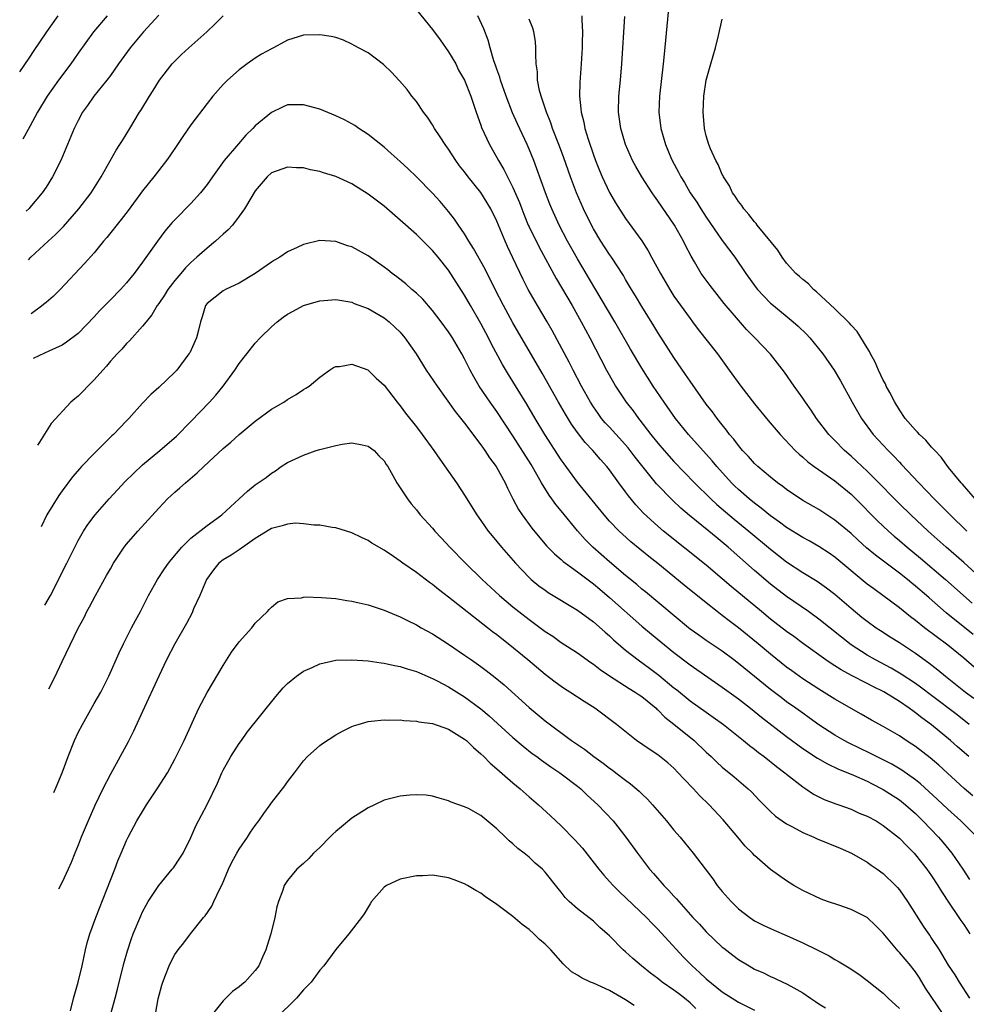
# Model space of a CAD drawing. Units: inches. Extents: x 2578328 to 2580000, y 1491000 to 1494000.
# Drawn here: x 2578378 to 2578495, y 1492826 to 1492949 of the extents above; entities that cross this region are included whole.
import ezdxf

# ---------------------------------------------------------------- set-up
doc = ezdxf.new("R2010")
doc.units = ezdxf.units.IN
doc.header["$MEASUREMENT"] = 0
doc.layers.add('LD25771491_2ft', color=198, linetype='Continuous')

msp = doc.modelspace()

# ---------------------------------------------------------------- linework, layer by layer
at = {"layer": 'LD25771491_2ft'}
for points, elevation in [([(2578458.64, 1492953.36), (2578457.95, 1492945.95), (2578457.77, 1492944.23), (2578457.65, 1492943), (2578457.21, 1492939), (2578457.14, 1492937), (2578457.36, 1492935), (2578457.93, 1492933), (2578458.63, 1492931.38), (2578458.79, 1492931), (2578459.58, 1492929.57), (2578459.86, 1492929), (2578460.3, 1492928.3), (2578461.03, 1492927), (2578461.83, 1492925.83), (2578462.33, 1492925), (2578463, 1492923.99), (2578465, 1492921.1), (2578466.56, 1492919), (2578467.94, 1492917), (2578469.22, 1492915.22), (2578469.39, 1492915), (2578470.15, 1492914.15), (2578471, 1492913.3), (2578471.35, 1492913), (2578473.8, 1492911), (2578474.44, 1492910.44), (2578475.45, 1492909.45), (2578475.89, 1492909), (2578477.51, 1492907), (2578478.88, 1492905), (2578479.67, 1492903.67), (2578481.15, 1492901), (2578482.3, 1492899), (2578483.76, 1492897), (2578485.6, 1492895), (2578486.31, 1492894.31), (2578487, 1492893.57), (2578487.28, 1492893.28), (2578489.4, 1492891), (2578491.32, 1492889), (2578492.17, 1492888.17), (2578493.3, 1492887), (2578495.39, 1492885)], 10378), ([(2578427, 1492949.72), (2578429, 1492947.3), (2578429.98, 1492945.98), (2578431, 1492944.52), (2578431.89, 1492943), (2578432.25, 1492942.25), (2578433, 1492940.98), (2578433.77, 1492939), (2578434.42, 1492937), (2578435, 1492935.42), (2578435.1, 1492935.1), (2578436.07, 1492933), (2578437, 1492931.37), (2578437.19, 1492931), (2578437.88, 1492929.88), (2578438.31, 1492929), (2578439, 1492927.67), (2578439.8, 1492925.8), (2578440.09, 1492925), (2578440.35, 1492924.35), (2578440.89, 1492923), (2578441, 1492922.76), (2578442.24, 1492920.24), (2578444.35, 1492916.35), (2578446.34, 1492913), (2578447.48, 1492911), (2578448.54, 1492909), (2578450.63, 1492905), (2578451.47, 1492903.47), (2578451.75, 1492903), (2578453.06, 1492901), (2578453.92, 1492899.92), (2578454.59, 1492899), (2578454.78, 1492898.78), (2578456.13, 1492897), (2578457, 1492895.91), (2578457.77, 1492895), (2578459, 1492893.63), (2578461.55, 1492891), (2578463.57, 1492889), (2578464.31, 1492888.31), (2578466.48, 1492886.48), (2578468.31, 1492885), (2578471, 1492882.75), (2578473, 1492881.18), (2578475, 1492879.85), (2578476.77, 1492878.77), (2578477.95, 1492877.95), (2578479, 1492877.15), (2578481, 1492875.42), (2578482.33, 1492874.33), (2578483, 1492873.8), (2578484.12, 1492873), (2578484.65, 1492872.65), (2578485.86, 1492871.86), (2578487, 1492871.15), (2578489, 1492869.84), (2578490.65, 1492868.65), (2578491.78, 1492867.78), (2578492.71, 1492867), (2578495.21, 1492865), (2578496.24, 1492864.24)], 10388), ([(2578377.73, 1492942.04), (2578378.29, 1492942.83), (2578379, 1492943.86), (2578379.45, 1492944.55), (2578381.1, 1492947), (2578382.53, 1492949)], 10382), ([(2578388.59, 1492949), (2578386.9, 1492947), (2578385, 1492944.35), (2578384.07, 1492943), (2578382.57, 1492941), (2578381.14, 1492939), (2578379.93, 1492937), (2578379, 1492935.23), (2578378.13, 1492933.65)], 10384), ([(2578395, 1492949.05), (2578393.11, 1492947), (2578391.44, 1492945), (2578389.99, 1492943), (2578389, 1492941.59), (2578388.57, 1492941), (2578386.95, 1492939), (2578386.16, 1492937.84), (2578385.54, 1492937), (2578385, 1492936), (2578384.51, 1492935), (2578383.48, 1492932.52), (2578382.83, 1492931), (2578381.8, 1492929), (2578381, 1492927.72), (2578380.52, 1492927), (2578379, 1492925.16), (2578378.9, 1492925.04), (2578378.55, 1492924.73)], 10386), ([(2578378.83, 1492918.7), (2578379.11, 1492919), (2578381.25, 1492921), (2578382.19, 1492921.81), (2578383, 1492922.64), (2578383.19, 1492922.81), (2578385.06, 1492925), (2578386.6, 1492927), (2578387.87, 1492929), (2578389.71, 1492932.29), (2578390.19, 1492933), (2578390.48, 1492933.52), (2578391.42, 1492935), (2578392.63, 1492937), (2578392.78, 1492937.22), (2578393.84, 1492939), (2578394.3, 1492939.7), (2578395.11, 1492941), (2578396.68, 1492943), (2578397, 1492943.35), (2578397.83, 1492944.17), (2578398.72, 1492945), (2578400.98, 1492947), (2578402.01, 1492947.99), (2578403.02, 1492949)], 10388), ([(2578497.26, 1492867.26), (2578495, 1492869.2), (2578493, 1492870.84), (2578490.12, 1492873), (2578489, 1492873.9), (2578488.37, 1492874.37), (2578487, 1492875.47), (2578484.93, 1492877), (2578483.81, 1492877.81), (2578483, 1492878.42), (2578479, 1492881.77), (2578478.27, 1492882.27), (2578477, 1492883.1), (2578475.78, 1492883.78), (2578475, 1492884.19), (2578473, 1492885.44), (2578472.12, 1492886.12), (2578471, 1492886.9), (2578469.85, 1492887.85), (2578469, 1492888.47), (2578468.34, 1492889), (2578467, 1492890.16), (2578466.57, 1492890.57), (2578466.14, 1492891), (2578464.34, 1492893), (2578463.74, 1492893.74), (2578460.8, 1492897), (2578459.19, 1492899), (2578457.79, 1492901), (2578456.43, 1492903), (2578455, 1492905.22), (2578453.6, 1492907.6), (2578451.65, 1492911), (2578449.18, 1492915.18), (2578447, 1492918.81), (2578445.78, 1492921), (2578444.75, 1492923), (2578443.83, 1492925), (2578443.58, 1492925.58), (2578443.04, 1492927), (2578441.97, 1492929.97), (2578441.58, 1492931), (2578441, 1492932.44), (2578440.75, 1492933), (2578439.55, 1492935.55), (2578438.94, 1492936.94), (2578438.16, 1492939), (2578437.46, 1492941), (2578437.38, 1492941.38), (2578437, 1492942.36), (2578436.84, 1492942.84), (2578436.62, 1492943.38), (2578436.15, 1492945), (2578435.94, 1492945.94), (2578435.38, 1492947.38), (2578434.62, 1492949)], 10386), ([(2578496.16, 1492872.16), (2578492.83, 1492874.83), (2578490.69, 1492876.69), (2578490.35, 1492877), (2578489, 1492878.18), (2578488.54, 1492878.54), (2578487.99, 1492879), (2578487, 1492879.79), (2578484.02, 1492882.02), (2578482.93, 1492882.93), (2578481.88, 1492883.88), (2578481, 1492884.69), (2578479, 1492886.37), (2578478, 1492887), (2578477, 1492887.66), (2578475, 1492888.81), (2578473, 1492890.16), (2578472.53, 1492890.53), (2578471.88, 1492891), (2578471, 1492891.7), (2578469.43, 1492893), (2578469, 1492893.4), (2578468.25, 1492894.25), (2578467.51, 1492895), (2578467, 1492895.61), (2578466.42, 1492896.42), (2578465.91, 1492897), (2578465.54, 1492897.54), (2578465, 1492898.18), (2578464.36, 1492899), (2578463.79, 1492899.79), (2578463, 1492900.77), (2578461, 1492903.61), (2578460.45, 1492904.45), (2578459, 1492906.56), (2578457, 1492909.65), (2578456.49, 1492910.49), (2578455, 1492912.88), (2578454.22, 1492914.22), (2578453.73, 1492915), (2578453, 1492916.23), (2578452.72, 1492916.72), (2578451.25, 1492919), (2578451, 1492919.35), (2578449.92, 1492921), (2578449, 1492922.53), (2578448.75, 1492923), (2578447.78, 1492925), (2578446.89, 1492927), (2578446.14, 1492929), (2578445.33, 1492931.33), (2578444.79, 1492932.79), (2578443.93, 1492935), (2578443.7, 1492935.7), (2578443.15, 1492937), (2578442.64, 1492938.64), (2578442.49, 1492939), (2578442.29, 1492939.71), (2578442.05, 1492941), (2578442.03, 1492942.03), (2578441.88, 1492943), (2578441.83, 1492944.17), (2578441.86, 1492945), (2578441.79, 1492945.79), (2578441.61, 1492947), (2578441.45, 1492947.45), (2578441, 1492948.56)], 10384), ([(2578447.57, 1492949), (2578447.56, 1492948.44), (2578447.64, 1492947), (2578447.61, 1492945.61), (2578447.58, 1492945), (2578447.47, 1492943), (2578447.3, 1492940.7), (2578447.27, 1492939), (2578447.45, 1492937.45), (2578447.46, 1492937), (2578447.79, 1492935.79), (2578447.93, 1492935), (2578448.34, 1492933.66), (2578449, 1492931.73), (2578449.27, 1492931), (2578449.76, 1492929.76), (2578450.09, 1492929), (2578451, 1492927.03), (2578451.75, 1492925.75), (2578453, 1492923.81), (2578455, 1492921.04), (2578455.81, 1492919.81), (2578456.22, 1492919), (2578457.31, 1492917), (2578458.47, 1492915), (2578459, 1492914.19), (2578461, 1492911.38), (2578461.3, 1492911), (2578462.02, 1492910.03), (2578464.4, 1492907), (2578465.86, 1492905), (2578467.3, 1492903), (2578469, 1492900.81), (2578470.72, 1492898.72), (2578472.19, 1492897), (2578474.06, 1492895), (2578474.54, 1492894.54), (2578475, 1492894.16), (2578475.61, 1492893.61), (2578476.42, 1492893), (2578479, 1492891.23), (2578481, 1492889.59), (2578481.6, 1492889), (2578484.29, 1492886.29), (2578485.66, 1492885), (2578486.37, 1492884.37), (2578487, 1492883.85), (2578487.98, 1492883), (2578489.64, 1492881.64), (2578492.71, 1492879), (2578496.04, 1492876.04)], 10382), ([(2578497, 1492879.27), (2578495, 1492881.11), (2578492.82, 1492883), (2578490.57, 1492885), (2578488.43, 1492887), (2578487, 1492888.39), (2578486.39, 1492889), (2578484.44, 1492891), (2578483, 1492892.43), (2578482.39, 1492893), (2578481.68, 1492893.68), (2578481, 1492894.3), (2578480.18, 1492895), (2578479, 1492896.23), (2578478.61, 1492896.61), (2578478.25, 1492897), (2578476.72, 1492899), (2578476.03, 1492900.03), (2578475.32, 1492901), (2578475, 1492901.49), (2578473.95, 1492903), (2578472.75, 1492904.75), (2578471, 1492906.97), (2578469.06, 1492909), (2578468.03, 1492910.03), (2578467, 1492911.18), (2578465.25, 1492913.25), (2578463.48, 1492915.48), (2578462.4, 1492917), (2578461.55, 1492918.45), (2578461.13, 1492919.13), (2578460.45, 1492920.45), (2578460.19, 1492921), (2578459.06, 1492923), (2578457, 1492926.02), (2578456.58, 1492926.58), (2578456.29, 1492927), (2578454.99, 1492928.99), (2578454.26, 1492930.26), (2578453.87, 1492931), (2578452.99, 1492933), (2578452.39, 1492935), (2578452.11, 1492937), (2578452.16, 1492939), (2578452.35, 1492941), (2578452.51, 1492943), (2578452.9, 1492948.9)], 10380), ([(2578496.4, 1492889), (2578494.83, 1492890.83), (2578494.66, 1492891), (2578493.1, 1492892.9), (2578492.19, 1492894.19), (2578491.4, 1492895), (2578491, 1492895.43), (2578490.28, 1492896.28), (2578489.5, 1492897), (2578489.27, 1492897.27), (2578489, 1492897.52), (2578487.74, 1492899), (2578487, 1492900.07), (2578486.44, 1492901), (2578485.8, 1492902.2), (2578485.38, 1492903), (2578485.27, 1492903.27), (2578485, 1492903.76), (2578484.39, 1492905), (2578483.98, 1492905.98), (2578483.42, 1492907), (2578483.3, 1492907.3), (2578483, 1492907.76), (2578481.77, 1492909.77), (2578481, 1492910.55), (2578480.8, 1492910.8), (2578479, 1492912.59), (2578476.72, 1492914.72), (2578476.34, 1492915), (2578475.71, 1492915.71), (2578475, 1492916.22), (2578474.6, 1492916.6), (2578474.15, 1492917), (2578473, 1492918.28), (2578472.46, 1492919), (2578471.9, 1492919.9), (2578469.34, 1492923), (2578469.2, 1492923.2), (2578469, 1492923.39), (2578468.3, 1492924.3), (2578467.67, 1492925), (2578467.42, 1492925.42), (2578467, 1492925.93), (2578466.6, 1492926.6), (2578466.29, 1492927), (2578465.89, 1492927.89), (2578465.15, 1492929), (2578465.11, 1492929.11), (2578465, 1492929.29), (2578464.5, 1492930.5), (2578464.2, 1492931), (2578463.52, 1492932.48), (2578463.32, 1492933), (2578463, 1492934.09), (2578462.78, 1492935), (2578462.64, 1492937), (2578462.72, 1492939), (2578463, 1492941), (2578463.56, 1492943), (2578464.15, 1492945), (2578464.55, 1492946.55), (2578465, 1492948.58)], 10376), ([(2578495.65, 1492861), (2578494.17, 1492862.17), (2578491, 1492864.6), (2578489.63, 1492865.63), (2578489, 1492866.08), (2578487.24, 1492867.24), (2578485.99, 1492867.99), (2578484.05, 1492869), (2578483, 1492869.61), (2578481, 1492870.89), (2578479.81, 1492871.81), (2578477, 1492874.07), (2578475.7, 1492875), (2578473, 1492876.86), (2578471, 1492878.4), (2578469, 1492880.1), (2578465.74, 1492883), (2578465, 1492883.63), (2578464.24, 1492884.24), (2578463.35, 1492885), (2578460.94, 1492886.94), (2578459.85, 1492887.85), (2578458.82, 1492888.82), (2578456.85, 1492890.85), (2578454.19, 1492894.19), (2578453.33, 1492895.33), (2578453, 1492895.7), (2578451, 1492897.89), (2578450.46, 1492898.46), (2578450.01, 1492899), (2578449.58, 1492899.58), (2578449, 1492900.41), (2578448.62, 1492901), (2578447.52, 1492903), (2578446.48, 1492905), (2578445.98, 1492905.98), (2578443.89, 1492909.89), (2578443.26, 1492911), (2578442.06, 1492913), (2578440.91, 1492915), (2578440.26, 1492916.26), (2578439, 1492918.95), (2578438.33, 1492920.33), (2578438.03, 1492921), (2578437, 1492923.5), (2578436.27, 1492925), (2578435.03, 1492927.03), (2578433.44, 1492929), (2578433, 1492929.6), (2578432.37, 1492930.37), (2578431.91, 1492931), (2578431, 1492932.43), (2578430.57, 1492933), (2578429.97, 1492933.97), (2578429.27, 1492935), (2578429, 1492935.46), (2578428.38, 1492936.38), (2578427.9, 1492937), (2578427, 1492938.33), (2578426.46, 1492939), (2578425.85, 1492939.85), (2578424.92, 1492940.92), (2578424.83, 1492941), (2578423.95, 1492941.95), (2578422.92, 1492942.92), (2578421, 1492944.37), (2578419.8, 1492945), (2578419, 1492945.47), (2578417.95, 1492945.95), (2578417, 1492946.27), (2578416.41, 1492946.41), (2578415, 1492946.63), (2578413, 1492946.56), (2578411, 1492945.97), (2578409.26, 1492945), (2578409, 1492944.9), (2578407.78, 1492944.22), (2578407, 1492943.74), (2578405.98, 1492943), (2578405, 1492942.26), (2578403.55, 1492941), (2578403, 1492940.44), (2578401.73, 1492939), (2578401, 1492938.09), (2578399, 1492935.44), (2578398, 1492934), (2578397.34, 1492933), (2578396.39, 1492931.61), (2578395.95, 1492931), (2578394.4, 1492929), (2578393, 1492927.24), (2578391.21, 1492924.79), (2578390.33, 1492923.67), (2578388.54, 1492921.46), (2578388.14, 1492921), (2578387, 1492919.57), (2578385.79, 1492918.21), (2578382.77, 1492915), (2578381.87, 1492914.13), (2578381, 1492913.4), (2578380.69, 1492913.12), (2578380.44, 1492912.92), (2578379.15, 1492911.98)], 10390), ([(2578495.62, 1492857), (2578494.22, 1492858.22), (2578493.37, 1492859), (2578491, 1492860.95), (2578489.8, 1492861.8), (2578489, 1492862.44), (2578488.66, 1492862.66), (2578488.22, 1492863), (2578487, 1492863.83), (2578485.05, 1492865.05), (2578483.69, 1492865.69), (2578483, 1492866.07), (2578481.06, 1492867.06), (2578479.76, 1492867.76), (2578479, 1492868.26), (2578478.54, 1492868.54), (2578477.87, 1492869), (2578475.09, 1492871), (2578473.9, 1492871.9), (2578473, 1492872.55), (2578471, 1492874.08), (2578469.87, 1492875), (2578466.11, 1492878.11), (2578465, 1492879.08), (2578463, 1492880.75), (2578457.7, 1492885), (2578457, 1492885.59), (2578455.23, 1492887.23), (2578454.26, 1492888.26), (2578453.36, 1492889.36), (2578453, 1492889.88), (2578452.16, 1492891), (2578451, 1492892.6), (2578450.68, 1492893), (2578449.88, 1492893.87), (2578448.92, 1492895), (2578447.99, 1492895.99), (2578447, 1492897.26), (2578446.27, 1492898.27), (2578445.51, 1492899.51), (2578444.65, 1492901), (2578442.62, 1492904.62), (2578439, 1492910.84), (2578437.83, 1492913), (2578436.8, 1492915), (2578435.53, 1492917.53), (2578434.11, 1492920.11), (2578433.53, 1492921), (2578433, 1492921.89), (2578432.24, 1492923), (2578431.75, 1492923.75), (2578431, 1492924.68), (2578429.94, 1492925.94), (2578429, 1492926.94), (2578427, 1492928.97), (2578425.98, 1492929.98), (2578425, 1492930.89), (2578423.89, 1492931.89), (2578423, 1492932.66), (2578421, 1492934.25), (2578419.86, 1492935), (2578419.36, 1492935.36), (2578419, 1492935.56), (2578418.07, 1492936.07), (2578417, 1492936.57), (2578415, 1492937.38), (2578413, 1492937.93), (2578411, 1492937.91), (2578410.37, 1492937.63), (2578409, 1492936.99), (2578407, 1492935.33), (2578406.7, 1492935), (2578405.84, 1492934.16), (2578404.91, 1492933.09), (2578403.14, 1492931), (2578401.67, 1492929), (2578401, 1492928.04), (2578400.19, 1492927), (2578399, 1492925.67), (2578397, 1492923.66), (2578396.69, 1492923.31), (2578395.77, 1492922.23), (2578394.84, 1492921), (2578393, 1492918.41), (2578392.4, 1492917.6), (2578391.97, 1492917), (2578391, 1492915.83), (2578390.26, 1492915), (2578389, 1492913.73), (2578387.65, 1492912.35), (2578387, 1492911.62), (2578385, 1492909.55), (2578383.54, 1492908.46), (2578383, 1492908.1), (2578381.34, 1492907.34), (2578380.82, 1492907.08), (2578379.42, 1492906.43)], 10392), ([(2578496.14, 1492852.14), (2578495.04, 1492853.04), (2578491.92, 1492855.92), (2578490.84, 1492856.84), (2578489, 1492858.25), (2578488.56, 1492858.56), (2578487.84, 1492859), (2578487, 1492859.56), (2578485, 1492860.72), (2578483.52, 1492861.52), (2578482.27, 1492862.27), (2578479, 1492864.14), (2578477, 1492865.37), (2578475, 1492866.66), (2578473.64, 1492867.64), (2578473, 1492868.12), (2578471, 1492869.73), (2578469.46, 1492871), (2578467, 1492872.99), (2578465.85, 1492873.85), (2578465, 1492874.53), (2578464.37, 1492875), (2578463, 1492876.07), (2578460.27, 1492878.27), (2578457, 1492880.99), (2578455.86, 1492881.86), (2578453.66, 1492883.66), (2578452.61, 1492884.61), (2578452.19, 1492885), (2578451, 1492886.25), (2578450.33, 1492887), (2578447.33, 1492890.67), (2578447, 1492891.08), (2578445.35, 1492893.35), (2578445, 1492893.85), (2578442.97, 1492897), (2578441.77, 1492899), (2578440.74, 1492900.74), (2578438.44, 1492904.44), (2578437.69, 1492905.69), (2578436.3, 1492908.3), (2578435.96, 1492909), (2578435, 1492910.79), (2578433.71, 1492913), (2578433, 1492914.28), (2578431, 1492917.41), (2578429.71, 1492919), (2578429, 1492919.84), (2578428.41, 1492920.41), (2578427, 1492921.82), (2578425, 1492923.62), (2578423, 1492925.33), (2578421, 1492926.85), (2578419, 1492928.11), (2578417, 1492929.02), (2578415.48, 1492929.48), (2578415, 1492929.65), (2578413.87, 1492929.87), (2578413, 1492930.09), (2578412.11, 1492930.11), (2578411, 1492930.2), (2578409, 1492929.48), (2578408.49, 1492929), (2578407, 1492927.27), (2578406.56, 1492926.56), (2578405.65, 1492925), (2578405, 1492924.09), (2578404.15, 1492923), (2578403.61, 1492922.39), (2578403, 1492921.87), (2578402.56, 1492921.44), (2578402.07, 1492921), (2578401, 1492920.15), (2578399.75, 1492919), (2578399, 1492918.36), (2578398.31, 1492917.69), (2578397.76, 1492917), (2578397, 1492916.1), (2578396.14, 1492915), (2578395.72, 1492914.28), (2578395, 1492913.25), (2578394.81, 1492913), (2578394.16, 1492911.84), (2578393.42, 1492911), (2578393, 1492910.44), (2578391.36, 1492908.64), (2578391, 1492908.31), (2578390.41, 1492907.59), (2578389.83, 1492907), (2578389, 1492906.09), (2578388.51, 1492905.48), (2578388.07, 1492905), (2578387, 1492903.79), (2578386.19, 1492903), (2578385.62, 1492902.38), (2578385, 1492901.75), (2578384.58, 1492901.42), (2578384.07, 1492901), (2578381.63, 1492898.37), (2578380.2, 1492896.06), (2578379.93, 1492895.65)], 10394), ([(2578496.68, 1492847), (2578494.64, 1492849), (2578493, 1492850.46), (2578491.71, 1492851.71), (2578490.67, 1492852.67), (2578489.62, 1492853.62), (2578489, 1492854.09), (2578487.3, 1492855.3), (2578486.05, 1492856.05), (2578484.72, 1492856.72), (2578484.14, 1492857), (2578483.4, 1492857.4), (2578480.69, 1492858.69), (2578480.13, 1492859), (2578479, 1492859.67), (2578477, 1492860.95), (2578475.81, 1492861.81), (2578475, 1492862.37), (2578474.15, 1492863), (2578473, 1492863.81), (2578472.32, 1492864.32), (2578471, 1492865.34), (2578467, 1492868.56), (2578466.43, 1492869), (2578465, 1492870.07), (2578463, 1492871.42), (2578462.07, 1492872.07), (2578461, 1492872.83), (2578460.79, 1492873), (2578455.45, 1492877.45), (2578455, 1492877.8), (2578454.37, 1492878.37), (2578453, 1492879.47), (2578451, 1492881.18), (2578448.94, 1492883), (2578447.97, 1492883.97), (2578447.02, 1492885.02), (2578445, 1492887.5), (2578444.31, 1492888.31), (2578443.83, 1492889), (2578443.48, 1492889.48), (2578442.55, 1492891), (2578441.97, 1492892.03), (2578441.26, 1492893.26), (2578439, 1492896.81), (2578437, 1492899.84), (2578436.16, 1492901), (2578434.81, 1492903), (2578434.14, 1492904.14), (2578433.68, 1492905), (2578433, 1492906.4), (2578432.67, 1492907), (2578431.5, 1492909), (2578431, 1492909.76), (2578430.1, 1492911), (2578429, 1492912.4), (2578427.79, 1492913.79), (2578427, 1492914.53), (2578426.45, 1492915), (2578425.7, 1492915.7), (2578424.58, 1492916.58), (2578423.99, 1492917), (2578423.45, 1492917.45), (2578423, 1492917.78), (2578421, 1492919.17), (2578419, 1492920.29), (2578418.44, 1492920.44), (2578417, 1492920.95), (2578415, 1492921.07), (2578413, 1492920.6), (2578412.21, 1492920.21), (2578411, 1492919.66), (2578410.04, 1492919), (2578409.38, 1492918.62), (2578409, 1492918.38), (2578407, 1492916.99), (2578405, 1492915.79), (2578403.28, 1492915), (2578403, 1492914.84), (2578401, 1492913.27), (2578400.8, 1492913), (2578400.38, 1492911.62), (2578400.18, 1492911), (2578399.93, 1492909.93), (2578399.69, 1492909), (2578398.85, 1492907.15), (2578398.76, 1492907), (2578397.24, 1492905), (2578397, 1492904.74), (2578395, 1492902.84), (2578394.03, 1492901.97), (2578393, 1492900.88), (2578391.29, 1492899), (2578391, 1492898.71), (2578389.39, 1492897), (2578389.19, 1492896.81), (2578387, 1492894.62), (2578385.41, 1492893), (2578385.21, 1492892.79), (2578384.27, 1492891.73), (2578383, 1492890.01), (2578382.59, 1492889.41), (2578381.12, 1492887), (2578380.41, 1492885.54)], 10396), ([(2578380.87, 1492875.78), (2578381.55, 1492877), (2578383.58, 1492881), (2578384.56, 1492883), (2578385, 1492883.85), (2578385.66, 1492885), (2578386.2, 1492885.8), (2578387.1, 1492887), (2578388.85, 1492889), (2578389.87, 1492890.13), (2578390.84, 1492891.16), (2578391.85, 1492892.15), (2578393, 1492893.22), (2578395.13, 1492895), (2578397.21, 1492896.79), (2578399, 1492898.59), (2578401.31, 1492901), (2578402.11, 1492901.89), (2578403.02, 1492903), (2578404.47, 1492905), (2578405, 1492905.8), (2578405.93, 1492907), (2578407, 1492908.33), (2578407.62, 1492909), (2578409, 1492910.37), (2578409.73, 1492911), (2578410.45, 1492911.55), (2578411, 1492911.93), (2578411.68, 1492912.32), (2578413, 1492913.01), (2578414.54, 1492913.46), (2578415, 1492913.58), (2578417, 1492913.74), (2578419, 1492913.41), (2578419.28, 1492913.28), (2578421, 1492912.65), (2578423, 1492911.48), (2578423.61, 1492911), (2578424.33, 1492910.33), (2578425, 1492909.7), (2578425.59, 1492909), (2578426.98, 1492907), (2578428.23, 1492905), (2578429.57, 1492903), (2578431.84, 1492899.84), (2578433, 1492898.38), (2578435, 1492895.72), (2578435.29, 1492895.29), (2578435.51, 1492895), (2578436.09, 1492894.09), (2578436.92, 1492893), (2578438.02, 1492891), (2578438.32, 1492890.33), (2578438.99, 1492889), (2578439.69, 1492887.69), (2578440.14, 1492887), (2578441.35, 1492885.35), (2578443.18, 1492883.18), (2578444.16, 1492882.16), (2578445, 1492881.47), (2578445.23, 1492881.23), (2578445.54, 1492881), (2578447, 1492879.95), (2578448.68, 1492878.68), (2578449, 1492878.45), (2578449.78, 1492877.78), (2578451, 1492876.76), (2578455, 1492873.21), (2578456.2, 1492872.2), (2578459, 1492869.92), (2578461, 1492868.41), (2578465, 1492865.62), (2578467, 1492864.15), (2578468.51, 1492863), (2578469.89, 1492861.89), (2578473, 1492859.48), (2578475, 1492858), (2578476.81, 1492856.81), (2578478.08, 1492856.08), (2578479.45, 1492855.45), (2578480.6, 1492855), (2578481.29, 1492854.71), (2578483, 1492853.94), (2578483.61, 1492853.61), (2578485, 1492852.92), (2578487, 1492851.61), (2578487.77, 1492851), (2578489, 1492849.91), (2578489.93, 1492849), (2578491.84, 1492847), (2578492.38, 1492846.38), (2578493.52, 1492845), (2578494.89, 1492843), (2578495.72, 1492841.72)], 10398), ([(2578381.36, 1492865.4), (2578382.1, 1492866.88), (2578383, 1492868.82), (2578385, 1492872.94), (2578385.73, 1492874.27), (2578386.09, 1492875), (2578386.42, 1492875.58), (2578387.13, 1492877), (2578388.53, 1492879.47), (2578389, 1492880.32), (2578389.4, 1492881), (2578390.71, 1492883), (2578391, 1492883.37), (2578392.4, 1492885), (2578395, 1492887.85), (2578396.11, 1492889), (2578397, 1492889.84), (2578397.63, 1492890.37), (2578398.31, 1492891), (2578399.78, 1492892.22), (2578400.59, 1492893), (2578403, 1492895.24), (2578403.95, 1492896.05), (2578405, 1492897), (2578407, 1492898.66), (2578409, 1492900.14), (2578410.52, 1492901), (2578411, 1492901.33), (2578412.06, 1492901.94), (2578413, 1492902.58), (2578413.27, 1492902.73), (2578413.68, 1492903), (2578415, 1492904.13), (2578416.22, 1492905), (2578416.7, 1492905.3), (2578417, 1492905.43), (2578417.45, 1492905.45), (2578419, 1492905.72), (2578420.97, 1492905.03), (2578421.02, 1492905), (2578422, 1492904), (2578423, 1492903.13), (2578424.61, 1492901), (2578425, 1492900.54), (2578425.65, 1492899.65), (2578427, 1492897.95), (2578427.72, 1492897), (2578429.17, 1492895), (2578429.91, 1492893.91), (2578431, 1492892.4), (2578431.97, 1492891), (2578433, 1492889.46), (2578434.51, 1492887), (2578435, 1492886.32), (2578435.53, 1492885.53), (2578435.93, 1492885), (2578436.4, 1492884.4), (2578437, 1492883.72), (2578437.58, 1492883), (2578439.3, 1492881), (2578441, 1492879.24), (2578441.26, 1492879), (2578442.22, 1492878.22), (2578443, 1492877.65), (2578443.39, 1492877.39), (2578447, 1492875.19), (2578449, 1492873.74), (2578450.45, 1492872.45), (2578451, 1492872), (2578451.51, 1492871.51), (2578453, 1492870.23), (2578454.57, 1492869), (2578455.98, 1492867.98), (2578457.12, 1492867.12), (2578459, 1492865.55), (2578459.31, 1492865.31), (2578461, 1492863.92), (2578463, 1492862.51), (2578463.89, 1492861.89), (2578465.14, 1492861), (2578467.65, 1492859), (2578468.38, 1492858.38), (2578469, 1492857.93), (2578469.51, 1492857.51), (2578470.21, 1492857), (2578471.75, 1492855.75), (2578472.78, 1492855), (2578473, 1492854.81), (2578475, 1492853.23), (2578475.37, 1492853), (2578476.33, 1492852.33), (2578477.66, 1492851.66), (2578479.11, 1492851.11), (2578479.47, 1492851), (2578481, 1492850.45), (2578481.99, 1492849.99), (2578483, 1492849.6), (2578484.1, 1492849), (2578485, 1492848.46), (2578487, 1492846.87), (2578487.91, 1492845.91), (2578488.83, 1492845), (2578489, 1492844.81), (2578490.42, 1492843), (2578491, 1492842.17), (2578491.76, 1492841), (2578492.23, 1492840.23), (2578493.2, 1492838.8), (2578494.4, 1492837), (2578494.63, 1492836.63), (2578495, 1492836.14), (2578495.74, 1492835)], 10400), ([(2578381.97, 1492852.54), (2578382.27, 1492853.2), (2578383, 1492854.97), (2578383.76, 1492857), (2578384.55, 1492859), (2578385, 1492859.98), (2578385.52, 1492861), (2578387, 1492863.58), (2578387.79, 1492865), (2578388.81, 1492867), (2578390.1, 1492869.9), (2578390.61, 1492871), (2578391.63, 1492873), (2578392.1, 1492873.9), (2578392.72, 1492875), (2578393.75, 1492877), (2578394.84, 1492879), (2578395.7, 1492880.3), (2578396.2, 1492881), (2578396.56, 1492881.44), (2578397.87, 1492883), (2578399, 1492884.12), (2578401, 1492885.69), (2578401.75, 1492886.25), (2578402.82, 1492887), (2578404.98, 1492889.02), (2578406.04, 1492889.96), (2578407, 1492890.73), (2578408.33, 1492891.67), (2578409, 1492892.21), (2578409.5, 1492892.5), (2578410.23, 1492893), (2578411, 1492893.5), (2578411.98, 1492893.98), (2578413, 1492894.44), (2578414.56, 1492895), (2578415, 1492895.14), (2578416.51, 1492895.49), (2578417, 1492895.64), (2578417.78, 1492895.78), (2578419, 1492895.96), (2578420.28, 1492895.72), (2578421, 1492895.56), (2578421.76, 1492895), (2578422.33, 1492894.33), (2578423, 1492893.71), (2578423.26, 1492893.26), (2578423.45, 1492893), (2578424.09, 1492891.91), (2578424.57, 1492891), (2578425, 1492890.38), (2578425.89, 1492889), (2578426.37, 1492888.37), (2578427, 1492887.64), (2578427.49, 1492887), (2578429, 1492885.35), (2578429.29, 1492885), (2578430.13, 1492884.13), (2578431.16, 1492883), (2578433.1, 1492881), (2578435.17, 1492879), (2578437.35, 1492877), (2578439, 1492875.6), (2578439.75, 1492875), (2578441, 1492874.02), (2578443, 1492872.55), (2578443.94, 1492871.94), (2578445, 1492871.18), (2578447, 1492869.87), (2578448.69, 1492868.69), (2578449, 1492868.49), (2578449.82, 1492867.82), (2578451.01, 1492867.01), (2578453.44, 1492865.44), (2578454.2, 1492865), (2578454.67, 1492864.67), (2578455, 1492864.46), (2578456.79, 1492863), (2578456.89, 1492862.89), (2578457, 1492862.81), (2578457.88, 1492861.88), (2578459, 1492861.02), (2578461.5, 1492859), (2578463, 1492857.55), (2578463.61, 1492857), (2578464.31, 1492856.31), (2578465, 1492855.69), (2578466.48, 1492854.48), (2578468.22, 1492853), (2578468.62, 1492852.62), (2578469.6, 1492851.6), (2578471, 1492850.18), (2578471.61, 1492849.61), (2578472.45, 1492849), (2578473, 1492848.63), (2578473.73, 1492848.27), (2578475, 1492847.59), (2578476.39, 1492847), (2578476.8, 1492846.8), (2578479.64, 1492845.64), (2578481.07, 1492845), (2578483, 1492843.88), (2578483.51, 1492843.51), (2578484.26, 1492843), (2578485, 1492842.46), (2578486.53, 1492841), (2578486.76, 1492840.76), (2578487, 1492840.47), (2578488.03, 1492839), (2578489.96, 1492835.96), (2578490.6, 1492835), (2578490.78, 1492834.78), (2578491, 1492834.41), (2578491.93, 1492833), (2578493.08, 1492831.08), (2578493.89, 1492829.89), (2578494.44, 1492829), (2578495.72, 1492827)], 10402), ([(2578492.46, 1492825), (2578490.26, 1492828.26), (2578489.51, 1492829.51), (2578489, 1492830.26), (2578488.67, 1492830.67), (2578488.42, 1492831), (2578487, 1492832.69), (2578486.84, 1492832.84), (2578485, 1492835.05), (2578484.04, 1492836.04), (2578483.01, 1492837), (2578481, 1492838), (2578479.47, 1492838.53), (2578478.06, 1492839), (2578477.29, 1492839.29), (2578475, 1492840.38), (2578473.88, 1492841), (2578473, 1492841.55), (2578471, 1492842.99), (2578469, 1492844.7), (2578468.74, 1492845), (2578467.86, 1492845.86), (2578466.93, 1492847), (2578465.13, 1492849.13), (2578463.37, 1492851), (2578462.16, 1492852.16), (2578461.41, 1492853), (2578460.23, 1492854.23), (2578459.54, 1492855), (2578459, 1492855.55), (2578458.23, 1492856.23), (2578457, 1492857.2), (2578455.9, 1492857.9), (2578454.36, 1492859), (2578451.86, 1492861), (2578449.17, 1492863), (2578447.83, 1492863.83), (2578446.06, 1492865), (2578445.41, 1492865.41), (2578445, 1492865.68), (2578444.24, 1492866.24), (2578443, 1492867.21), (2578440.86, 1492869), (2578438.4, 1492871), (2578437.6, 1492871.6), (2578437, 1492872.1), (2578436.48, 1492872.48), (2578435.85, 1492873), (2578431, 1492876.8), (2578429.75, 1492877.75), (2578429, 1492878.38), (2578428.63, 1492878.63), (2578427, 1492879.87), (2578425.33, 1492881), (2578425, 1492881.26), (2578424.16, 1492881.84), (2578423, 1492882.61), (2578421.49, 1492883.49), (2578421, 1492883.84), (2578420.2, 1492884.2), (2578419, 1492884.8), (2578417, 1492885.41), (2578416.55, 1492885.45), (2578415, 1492885.74), (2578414.28, 1492885.72), (2578413, 1492885.91), (2578411.97, 1492885.97), (2578411, 1492885.85), (2578410.35, 1492885.65), (2578409, 1492885.3), (2578408.8, 1492885.2), (2578407, 1492884.08), (2578405, 1492882.68), (2578403.98, 1492882.02), (2578403, 1492881.44), (2578402.45, 1492881), (2578401.81, 1492880.19), (2578400.95, 1492879), (2578400.09, 1492877), (2578399.33, 1492875.33), (2578399.14, 1492874.86), (2578398.46, 1492873.54), (2578396.99, 1492871), (2578395.97, 1492869), (2578395, 1492866.98), (2578393, 1492862.59), (2578391.86, 1492860.14), (2578391.19, 1492858.81), (2578390.23, 1492857), (2578389, 1492854.82), (2578388.07, 1492853), (2578387.07, 1492850.93), (2578386.22, 1492849), (2578385.87, 1492848.13), (2578385.37, 1492847), (2578385, 1492845.98), (2578384.59, 1492845), (2578384.14, 1492843.86), (2578383.75, 1492843), (2578383, 1492841.42), (2578382.54, 1492840.53)], 10404), ([(2578384.05, 1492825.44), (2578384.43, 1492826.94), (2578385, 1492829), (2578385.48, 1492831), (2578385.91, 1492833), (2578386.13, 1492833.87), (2578386.45, 1492835), (2578387.17, 1492837), (2578389, 1492841.65), (2578389.55, 1492843), (2578389.93, 1492844.07), (2578390.35, 1492845), (2578391, 1492846.56), (2578391.22, 1492847), (2578392.29, 1492849), (2578393, 1492850.18), (2578393.5, 1492851), (2578394.81, 1492853), (2578396.08, 1492855), (2578397, 1492856.67), (2578397.34, 1492857.34), (2578398.14, 1492859), (2578400, 1492863), (2578401.03, 1492864.97), (2578403, 1492868.31), (2578404.05, 1492869.95), (2578405, 1492871.26), (2578406.55, 1492873), (2578407, 1492873.57), (2578408.5, 1492875), (2578408.72, 1492875.28), (2578409, 1492875.56), (2578409.79, 1492876.21), (2578411, 1492876.64), (2578412.72, 1492876.72), (2578413, 1492876.8), (2578413.17, 1492876.83), (2578415.23, 1492876.77), (2578417, 1492876.61), (2578418.37, 1492876.37), (2578419, 1492876.3), (2578419.9, 1492876.1), (2578421, 1492875.83), (2578423, 1492875.18), (2578425, 1492874.35), (2578425.89, 1492873.89), (2578427, 1492873.36), (2578427.61, 1492873), (2578429, 1492872.24), (2578431, 1492870.96), (2578433, 1492869.61), (2578433.84, 1492869), (2578435, 1492868.19), (2578435.69, 1492867.69), (2578436.81, 1492866.81), (2578437.91, 1492865.91), (2578441, 1492863.11), (2578443, 1492861.43), (2578446.27, 1492859), (2578447.9, 1492857.9), (2578449.05, 1492857), (2578450.2, 1492856.2), (2578451, 1492855.57), (2578451.34, 1492855.34), (2578451.79, 1492855), (2578453, 1492854.05), (2578453.61, 1492853.61), (2578454.69, 1492852.69), (2578455, 1492852.36), (2578455.71, 1492851.71), (2578456.34, 1492851), (2578458.08, 1492849), (2578459, 1492847.88), (2578459.77, 1492847), (2578461.39, 1492845), (2578463.82, 1492841.82), (2578464.38, 1492841), (2578465, 1492840.26), (2578466.1, 1492839), (2578467, 1492838.1), (2578468.44, 1492837), (2578469, 1492836.62), (2578470.07, 1492836.07), (2578471.45, 1492835.45), (2578473, 1492834.79), (2578475, 1492833.87), (2578476.78, 1492833), (2578478.26, 1492832.26), (2578479, 1492831.78), (2578479.53, 1492831.53), (2578480.35, 1492831), (2578480.76, 1492830.76), (2578481.97, 1492829.97), (2578483, 1492829.2), (2578485, 1492827.6), (2578485.62, 1492827), (2578487, 1492825.71)], 10406), ([(2578389.04, 1492825.04), (2578389.6, 1492827), (2578389.9, 1492828.1), (2578390.68, 1492831.32), (2578391.11, 1492832.89), (2578391.6, 1492834.4), (2578391.84, 1492835), (2578392.78, 1492837.22), (2578393, 1492837.7), (2578393.44, 1492838.56), (2578393.7, 1492839), (2578395, 1492840.99), (2578396.69, 1492843), (2578396.82, 1492843.18), (2578397.63, 1492844.37), (2578398.02, 1492845), (2578399, 1492846.93), (2578399.62, 1492848.38), (2578401, 1492851.03), (2578402.3, 1492853.7), (2578402.85, 1492855), (2578403, 1492855.3), (2578403.97, 1492857), (2578405, 1492858.62), (2578405.29, 1492859), (2578405.99, 1492860.01), (2578409.53, 1492864.47), (2578410.47, 1492865.53), (2578411, 1492866.06), (2578412.11, 1492867), (2578413, 1492867.61), (2578414.08, 1492868.08), (2578415, 1492868.52), (2578417, 1492868.96), (2578419, 1492869.02), (2578421, 1492868.88), (2578422.64, 1492868.64), (2578423, 1492868.61), (2578424.3, 1492868.3), (2578425, 1492868.19), (2578425.88, 1492867.88), (2578427, 1492867.58), (2578427.39, 1492867.39), (2578428.33, 1492867), (2578428.79, 1492866.79), (2578429, 1492866.71), (2578429.6, 1492866.4), (2578431, 1492865.64), (2578433, 1492864.42), (2578435, 1492862.94), (2578436.04, 1492862.04), (2578437.09, 1492861.09), (2578439, 1492859.37), (2578440.28, 1492858.28), (2578441.4, 1492857.4), (2578441.96, 1492857), (2578442.55, 1492856.54), (2578443.72, 1492855.72), (2578444.82, 1492855), (2578445, 1492854.87), (2578447, 1492853.33), (2578447.42, 1492853), (2578448.22, 1492852.22), (2578449.56, 1492851), (2578451.43, 1492849), (2578453.03, 1492847), (2578454.46, 1492845), (2578455.97, 1492843), (2578456.46, 1492842.46), (2578457.74, 1492841), (2578458.37, 1492840.37), (2578459, 1492839.66), (2578459.33, 1492839.33), (2578459.59, 1492839), (2578461.36, 1492837), (2578462.17, 1492836.17), (2578463, 1492835.23), (2578465, 1492833.34), (2578465.19, 1492833.19), (2578466.32, 1492832.32), (2578467, 1492831.81), (2578468.33, 1492831), (2578469, 1492830.62), (2578470.13, 1492830.13), (2578471, 1492829.7), (2578471.5, 1492829.5), (2578472.52, 1492829), (2578473, 1492828.78), (2578473.53, 1492828.47), (2578475, 1492827.66), (2578475.96, 1492827), (2578476.6, 1492826.6), (2578477, 1492826.3), (2578477.81, 1492825.81)], 10408), ([(2578394.59, 1492825), (2578394.93, 1492826.93), (2578395.37, 1492828.63), (2578395.49, 1492829), (2578395.84, 1492829.84), (2578396.29, 1492831), (2578396.51, 1492831.49), (2578397, 1492832.41), (2578397.41, 1492833), (2578398.11, 1492833.89), (2578398.93, 1492835), (2578400.56, 1492837), (2578400.77, 1492837.23), (2578401.58, 1492838.42), (2578401.84, 1492839), (2578402.58, 1492840.58), (2578402.87, 1492841.13), (2578403.67, 1492843), (2578404.1, 1492843.9), (2578404.71, 1492845), (2578405, 1492845.49), (2578406.02, 1492847), (2578406.4, 1492847.6), (2578407, 1492848.45), (2578407.43, 1492849), (2578408.05, 1492849.95), (2578408.83, 1492851), (2578409, 1492851.26), (2578410.65, 1492853.35), (2578411, 1492853.86), (2578411.86, 1492855), (2578413, 1492856.47), (2578413.48, 1492857), (2578415, 1492858.36), (2578415.36, 1492858.64), (2578417, 1492859.7), (2578417.84, 1492860.16), (2578419, 1492860.73), (2578419.19, 1492860.81), (2578419.78, 1492861), (2578421, 1492861.36), (2578421.38, 1492861.38), (2578423, 1492861.58), (2578423.54, 1492861.54), (2578425, 1492861.55), (2578425.46, 1492861.46), (2578427, 1492861.39), (2578427.3, 1492861.3), (2578429, 1492861.09), (2578431, 1492860.42), (2578433, 1492859.18), (2578433.21, 1492859), (2578434.11, 1492858.11), (2578435, 1492857.35), (2578435.37, 1492857), (2578436.17, 1492856.17), (2578437, 1492855.48), (2578439, 1492853.74), (2578439.91, 1492853), (2578441, 1492852.01), (2578442.19, 1492851), (2578443.65, 1492849.65), (2578445, 1492848.38), (2578446.68, 1492846.68), (2578447.63, 1492845.62), (2578449.67, 1492843), (2578450.27, 1492842.27), (2578451, 1492841.49), (2578451.43, 1492841), (2578452.22, 1492840.22), (2578455.61, 1492837), (2578456.28, 1492836.28), (2578457, 1492835.58), (2578460.15, 1492832.15), (2578461.27, 1492831), (2578462.19, 1492830.19), (2578463, 1492829.41), (2578465, 1492827.8), (2578467, 1492826.51), (2578469, 1492825.5)], 10410), ([(2578461.72, 1492825.72), (2578461, 1492826.41), (2578460.3, 1492827), (2578459.56, 1492827.56), (2578459, 1492828.01), (2578457.55, 1492829), (2578457.23, 1492829.23), (2578457, 1492829.43), (2578456.1, 1492830.1), (2578454.97, 1492831), (2578453.91, 1492831.91), (2578453, 1492832.75), (2578452.7, 1492833), (2578451, 1492834.74), (2578450.72, 1492835), (2578449.8, 1492835.79), (2578449, 1492836.55), (2578447, 1492838.09), (2578446, 1492839), (2578445.5, 1492839.5), (2578445, 1492840.16), (2578444.62, 1492840.62), (2578443, 1492842.66), (2578442.67, 1492843), (2578441.77, 1492843.77), (2578441, 1492844.51), (2578440.41, 1492845), (2578439.59, 1492845.59), (2578439, 1492846.18), (2578438.54, 1492846.54), (2578438.06, 1492847), (2578437, 1492848.04), (2578435, 1492849.7), (2578433.46, 1492850.54), (2578433, 1492850.77), (2578431.32, 1492851.32), (2578431, 1492851.52), (2578429.85, 1492851.85), (2578429, 1492852.07), (2578428.2, 1492852.2), (2578427, 1492852.24), (2578426.21, 1492852.21), (2578425, 1492852.1), (2578423, 1492851.6), (2578421.79, 1492851), (2578421, 1492850.64), (2578419, 1492849.33), (2578417.71, 1492848.29), (2578417, 1492847.7), (2578416.63, 1492847.37), (2578416.24, 1492847), (2578415, 1492845.72), (2578414.23, 1492845), (2578413.64, 1492844.36), (2578413, 1492843.74), (2578412.16, 1492843), (2578411, 1492841.6), (2578410.6, 1492841), (2578410.4, 1492840.4), (2578409.88, 1492839), (2578409.67, 1492838.33), (2578409.42, 1492837), (2578408.94, 1492835), (2578408.47, 1492833.53), (2578408.32, 1492833), (2578407.89, 1492832.11), (2578407.42, 1492831), (2578407, 1492830.44), (2578405.7, 1492829), (2578405.31, 1492828.69), (2578405, 1492828.39), (2578404.18, 1492827.82), (2578403.32, 1492827), (2578403, 1492826.66), (2578401.7, 1492825)], 10412), ([(2578454.07, 1492826.07), (2578453, 1492826.81), (2578451, 1492827.97), (2578449, 1492828.85), (2578448.63, 1492829), (2578447.51, 1492829.51), (2578447, 1492829.84), (2578446.27, 1492830.27), (2578445.25, 1492831.25), (2578443.69, 1492833), (2578443, 1492833.7), (2578442.3, 1492834.3), (2578441.6, 1492835), (2578441, 1492835.54), (2578440.15, 1492836.15), (2578439, 1492837.12), (2578437, 1492838.61), (2578435.58, 1492839.58), (2578435, 1492840.02), (2578434.37, 1492840.37), (2578433.34, 1492841), (2578433, 1492841.19), (2578431.68, 1492841.68), (2578431, 1492841.94), (2578429, 1492842.27), (2578427.8, 1492842.2), (2578427, 1492842.18), (2578425, 1492841.79), (2578423.31, 1492841), (2578423, 1492840.79), (2578421.44, 1492839), (2578421.28, 1492838.72), (2578421, 1492838.29), (2578420.52, 1492837.48), (2578420.18, 1492837), (2578418.63, 1492835), (2578417, 1492833.03), (2578415.51, 1492831), (2578415, 1492830.47), (2578413.92, 1492829), (2578413, 1492828.04), (2578412.1, 1492827), (2578409.55, 1492824.46)], 10414)]:
    msp.add_lwpolyline(points, dxfattribs=dict(at, elevation=elevation))

doc.saveas('drawing.dxf')
